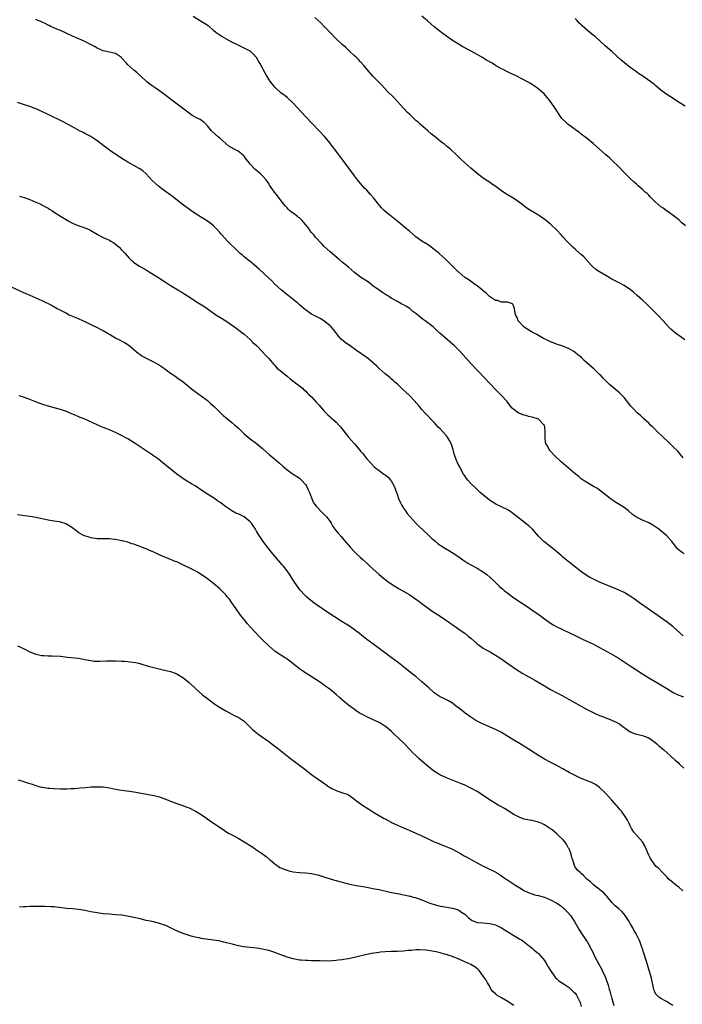
# Model space of a CAD drawing. Units: inches. Extents: x 2586000 to 2589000, y 1500000 to 1503000.
# Drawn here: x 2587014 to 2587230, y 1500660 to 1500981 of the extents above; entities that cross this region are included whole.
import ezdxf

# ---------------------------------------------------------------- set-up
doc = ezdxf.new("R2010")
doc.units = ezdxf.units.IN
doc.header["$MEASUREMENT"] = 0
doc.layers.add('LD25861500_10ft', color=60, linetype='Continuous')

msp = doc.modelspace()

# ---------------------------------------------------------------- linework, layer by layer
at = {"layer": 'LD25861500_10ft'}
for points, elevation in [([(2587230.3, 1500838.3), (2587229.4, 1500839.4), (2587228.47, 1500840.47), (2587227, 1500841.93), (2587225.43, 1500843.43), (2587223.73, 1500845), (2587221.64, 1500847), (2587220.32, 1500848.32), (2587219.6, 1500849), (2587219, 1500849.61), (2587217.47, 1500851), (2587217.23, 1500851.23), (2587216.18, 1500852.18), (2587215.23, 1500853), (2587215, 1500853.22), (2587214.13, 1500854.13), (2587213.2, 1500855.2), (2587211.81, 1500857), (2587211, 1500857.93), (2587210, 1500859), (2587209.49, 1500859.49), (2587206.24, 1500862.24), (2587205.21, 1500863.21), (2587204.23, 1500864.23), (2587203.47, 1500865), (2587203, 1500865.51), (2587201.2, 1500867.2), (2587198, 1500870), (2587197.03, 1500871), (2587195.91, 1500871.91), (2587195, 1500872.7), (2587194.58, 1500873), (2587193, 1500873.89), (2587191, 1500874.75), (2587189.28, 1500875.28), (2587187.8, 1500875.8), (2587187, 1500876.1), (2587185.24, 1500877), (2587184.72, 1500877.28), (2587182.55, 1500878.55), (2587181.6, 1500879), (2587181, 1500879.32), (2587179, 1500880.53), (2587178.29, 1500881), (2587176.46, 1500883), (2587176.05, 1500884.05), (2587175.55, 1500885), (2587175.19, 1500886.81), (2587175.17, 1500887), (2587175, 1500887.68), (2587174.57, 1500888.57), (2587173.24, 1500889), (2587173, 1500889.06), (2587172.96, 1500889.04), (2587171, 1500889.09), (2587169.63, 1500889.63), (2587169, 1500889.67), (2587167, 1500890.92), (2587165.97, 1500891.97), (2587165, 1500892.73), (2587164.87, 1500892.87), (2587164.72, 1500893), (2587163, 1500894.44), (2587162.2, 1500895), (2587161.53, 1500895.53), (2587161, 1500895.86), (2587160.32, 1500896.32), (2587159.23, 1500897), (2587159, 1500897.18), (2587157, 1500898.83), (2587156.82, 1500899), (2587155, 1500900.85), (2587152.84, 1500903), (2587150.64, 1500905), (2587149, 1500906.29), (2587147.43, 1500907.43), (2587147, 1500907.73), (2587145, 1500909.02), (2587143, 1500910.44), (2587141, 1500912.09), (2587139.93, 1500913), (2587137.24, 1500915.24), (2587133.94, 1500917.94), (2587132.73, 1500919), (2587131.86, 1500919.86), (2587130.93, 1500920.93), (2587129.16, 1500923.16), (2587128.24, 1500924.24), (2587127, 1500925.57), (2587126.29, 1500926.29), (2587125.61, 1500927), (2587124.4, 1500928.4), (2587123.94, 1500929), (2587123, 1500930.28), (2587119.33, 1500935.33), (2587117, 1500938.37), (2587115.84, 1500939.84), (2587115, 1500940.97), (2587113.3, 1500943), (2587111.46, 1500945), (2587107, 1500949.68), (2587103, 1500953.95), (2587101, 1500955.82), (2587100.36, 1500956.36), (2587099, 1500957.42), (2587097.21, 1500959), (2587097, 1500959.22), (2587096.18, 1500960.18), (2587095.53, 1500961), (2587095, 1500961.8), (2587094.25, 1500963), (2587093.83, 1500963.83), (2587093.18, 1500965), (2587093, 1500965.37), (2587092.12, 1500967), (2587091.71, 1500967.71), (2587091, 1500968.9), (2587090.92, 1500969), (2587090.02, 1500970.02), (2587089, 1500970.97), (2587087.66, 1500971.66), (2587085, 1500972.93), (2587083, 1500973.93), (2587079.72, 1500975.72), (2587078.5, 1500976.5), (2587077.9, 1500977), (2587077, 1500977.73), (2587075.55, 1500979), (2587075.25, 1500979.25), (2587074.03, 1500980.03), (2587073, 1500980.65), (2587072.77, 1500980.77), (2587070.31, 1500982.31)], 9050), ([(2587231, 1500914.01), (2587229.84, 1500915), (2587229, 1500915.78), (2587228.35, 1500916.35), (2587227, 1500917.39), (2587225.79, 1500918.21), (2587224.66, 1500919), (2587223.7, 1500919.7), (2587223, 1500920.14), (2587221.96, 1500921), (2587221, 1500921.87), (2587219.91, 1500923), (2587219.49, 1500923.49), (2587219, 1500923.95), (2587218.49, 1500924.49), (2587217.89, 1500925), (2587217, 1500925.81), (2587215.6, 1500927), (2587215, 1500927.53), (2587214.25, 1500928.25), (2587213, 1500929.42), (2587211, 1500931.43), (2587209, 1500933.48), (2587207.23, 1500935.23), (2587206.18, 1500936.18), (2587205, 1500937.17), (2587200.84, 1500940.84), (2587199, 1500942.36), (2587197, 1500943.93), (2587196.39, 1500944.39), (2587195.51, 1500945), (2587195, 1500945.41), (2587192.77, 1500947), (2587191.86, 1500947.86), (2587190.7, 1500949), (2587190.03, 1500950.03), (2587189.33, 1500951), (2587189.21, 1500951.21), (2587188.43, 1500952.43), (2587186.61, 1500955), (2587185.9, 1500955.9), (2587184.87, 1500957), (2587182.82, 1500958.82), (2587181.66, 1500959.66), (2587181, 1500960.05), (2587180.44, 1500960.44), (2587179.48, 1500961), (2587175.59, 1500963), (2587173.81, 1500963.81), (2587172.47, 1500964.47), (2587171.49, 1500965), (2587171, 1500965.24), (2587169, 1500966.34), (2587167.92, 1500967), (2587166.07, 1500968.07), (2587164.55, 1500969), (2587163, 1500969.92), (2587161.09, 1500971), (2587158.4, 1500972.4), (2587157.13, 1500973.13), (2587155, 1500974.48), (2587154.23, 1500975), (2587153, 1500975.86), (2587151.45, 1500977), (2587151, 1500977.35), (2587149, 1500978.95), (2587146.85, 1500980.85), (2587145, 1500982.36)], 9030), ([(2587230.55, 1500807), (2587229.64, 1500807.64), (2587228.55, 1500808.55), (2587228.11, 1500809), (2587227, 1500810.41), (2587226.57, 1500811), (2587224.88, 1500812.88), (2587223, 1500814.49), (2587222.32, 1500815), (2587221, 1500815.9), (2587220.31, 1500816.31), (2587219, 1500817.04), (2587217, 1500817.93), (2587215, 1500818.93), (2587213.77, 1500819.77), (2587212.37, 1500821), (2587211, 1500822.1), (2587209.63, 1500823), (2587207.97, 1500823.98), (2587206.76, 1500824.76), (2587206.44, 1500825), (2587203.43, 1500827.43), (2587203, 1500827.74), (2587202.26, 1500828.26), (2587200.99, 1500828.99), (2587199, 1500830.11), (2587197.64, 1500831), (2587197, 1500831.44), (2587196.17, 1500832.17), (2587195, 1500833.1), (2587192.74, 1500835), (2587190.41, 1500837), (2587188.34, 1500839), (2587186.71, 1500840.71), (2587186.5, 1500841), (2587186.05, 1500841.95), (2587185.45, 1500843), (2587185.33, 1500843.33), (2587185.21, 1500845), (2587185.25, 1500846.74), (2587185.2, 1500847.2), (2587184.96, 1500848.96), (2587184.94, 1500849), (2587183, 1500850.96), (2587181, 1500851.57), (2587179.82, 1500851.82), (2587179, 1500852.07), (2587178.23, 1500852.23), (2587177, 1500852.72), (2587176.78, 1500852.78), (2587176.4, 1500853), (2587175, 1500854.05), (2587174.5, 1500854.5), (2587174.06, 1500855), (2587173.61, 1500855.61), (2587173, 1500856.39), (2587172.75, 1500856.75), (2587171, 1500858.64), (2587169.82, 1500859.82), (2587169, 1500860.56), (2587167, 1500862.69), (2587166.74, 1500863), (2587165.91, 1500863.91), (2587163, 1500866.94), (2587161.05, 1500869), (2587159.22, 1500871), (2587157.43, 1500873), (2587157, 1500873.44), (2587155.36, 1500875), (2587155, 1500875.33), (2587154.09, 1500876.09), (2587150.84, 1500879), (2587149.85, 1500879.85), (2587149, 1500880.68), (2587148.63, 1500881), (2587146.08, 1500883), (2587145.44, 1500883.44), (2587145, 1500883.8), (2587144.29, 1500884.29), (2587143.52, 1500885), (2587143, 1500885.43), (2587142.06, 1500886.06), (2587141, 1500887.02), (2587139.73, 1500887.73), (2587139, 1500888.2), (2587138.47, 1500888.47), (2587137.54, 1500889), (2587137, 1500889.27), (2587135, 1500890.43), (2587134.1, 1500891), (2587133.41, 1500891.41), (2587132.18, 1500892.18), (2587131, 1500892.96), (2587129, 1500894.44), (2587127.55, 1500895.55), (2587125, 1500897.25), (2587123, 1500898.8), (2587121, 1500900.5), (2587120.38, 1500901), (2587119, 1500902.17), (2587117.95, 1500903), (2587115, 1500905.47), (2587113, 1500907.35), (2587112.19, 1500908.19), (2587110.26, 1500910.26), (2587109.68, 1500911), (2587109, 1500911.78), (2587108.47, 1500912.47), (2587108.15, 1500913), (2587107, 1500914.45), (2587105.84, 1500915.84), (2587105, 1500916.56), (2587104.75, 1500916.75), (2587104.39, 1500917), (2587103, 1500918.14), (2587102.48, 1500918.48), (2587101.82, 1500919), (2587101.4, 1500919.4), (2587101, 1500919.85), (2587100.44, 1500920.44), (2587099.97, 1500921), (2587098.42, 1500923), (2587097.82, 1500923.82), (2587096.91, 1500925), (2587095.29, 1500927.29), (2587095, 1500927.77), (2587094.15, 1500929), (2587093, 1500930.32), (2587092.3, 1500931), (2587091.55, 1500931.55), (2587091, 1500932.05), (2587090.47, 1500932.47), (2587089, 1500934.07), (2587088.27, 1500935), (2587087.68, 1500935.68), (2587087, 1500936.69), (2587086.69, 1500937), (2587085, 1500938.31), (2587083.76, 1500939), (2587083.24, 1500939.24), (2587083, 1500939.4), (2587082.02, 1500940.02), (2587081, 1500940.82), (2587079, 1500942.55), (2587078.45, 1500943), (2587076.67, 1500944.67), (2587076.35, 1500945), (2587075, 1500946.6), (2587074.62, 1500947), (2587073.8, 1500947.8), (2587072.62, 1500948.62), (2587071.9, 1500949), (2587070.03, 1500950.03), (2587069, 1500950.7), (2587067.68, 1500951.68), (2587063, 1500955.3), (2587061, 1500956.81), (2587059, 1500958.28), (2587057.94, 1500959), (2587057, 1500959.67), (2587056.21, 1500960.21), (2587055.17, 1500961), (2587055, 1500961.14), (2587052.01, 1500964.01), (2587051, 1500964.81), (2587049, 1500966.55), (2587048.54, 1500967), (2587047, 1500968.84), (2587046.92, 1500968.92), (2587045, 1500970.2), (2587043.47, 1500970.53), (2587043, 1500970.66), (2587041, 1500971.09), (2587039, 1500971.99), (2587038.36, 1500972.36), (2587037.04, 1500973.04), (2587035, 1500974.08), (2587033, 1500974.99), (2587031, 1500975.85), (2587027, 1500977.66), (2587025.86, 1500978.14), (2587023.94, 1500979), (2587023.33, 1500979.33), (2587023, 1500979.48), (2587022.02, 1500980.02), (2587021, 1500980.45), (2587020.63, 1500980.63), (2587019.62, 1500981), (2587019, 1500981.27)], 9060), ([(2587230.77, 1500876.77), (2587229.65, 1500877.65), (2587227.81, 1500879), (2587226.28, 1500880.28), (2587225.47, 1500881), (2587223.68, 1500883), (2587223.37, 1500883.37), (2587222.41, 1500884.41), (2587221.83, 1500885), (2587221, 1500885.78), (2587218.39, 1500888.39), (2587217, 1500889.71), (2587215.27, 1500891.27), (2587214.19, 1500892.19), (2587213.07, 1500893.07), (2587211, 1500894.47), (2587209.36, 1500895.36), (2587207, 1500896.55), (2587205, 1500897.73), (2587202.93, 1500899), (2587201.79, 1500899.79), (2587200.67, 1500900.67), (2587200.31, 1500901), (2587197.82, 1500903.82), (2587197, 1500904.58), (2587196.79, 1500904.79), (2587195, 1500906.34), (2587194.27, 1500907), (2587193, 1500908.26), (2587192.28, 1500909), (2587191, 1500910.41), (2587190.42, 1500911), (2587189, 1500912.56), (2587187, 1500914.53), (2587185.66, 1500915.66), (2587184.5, 1500916.5), (2587183.68, 1500917), (2587183, 1500917.45), (2587180.45, 1500919), (2587179.57, 1500919.57), (2587178.4, 1500920.4), (2587177.63, 1500921), (2587175, 1500922.88), (2587172.43, 1500924.43), (2587171, 1500925.39), (2587168.79, 1500927), (2587167.73, 1500927.73), (2587167, 1500928.21), (2587166.56, 1500928.56), (2587165, 1500929.57), (2587163.06, 1500931.06), (2587161, 1500932.82), (2587159, 1500934.57), (2587157.73, 1500935.73), (2587156.43, 1500937), (2587154.31, 1500939), (2587153.59, 1500939.59), (2587153, 1500940.02), (2587152.47, 1500940.47), (2587151.79, 1500941), (2587151, 1500941.58), (2587150.23, 1500942.23), (2587149, 1500943.22), (2587148.05, 1500944.05), (2587146.89, 1500945), (2587144.57, 1500947), (2587143.75, 1500947.75), (2587143, 1500948.38), (2587141, 1500950.26), (2587140.28, 1500951), (2587139, 1500952.38), (2587137, 1500954.57), (2587135.81, 1500955.81), (2587133.82, 1500957.82), (2587131.87, 1500959.87), (2587129, 1500962.84), (2587127.12, 1500965), (2587126.16, 1500966.16), (2587125, 1500967.49), (2587124.27, 1500968.27), (2587123.53, 1500969), (2587123, 1500969.47), (2587121.35, 1500971), (2587121, 1500971.29), (2587120.13, 1500972.13), (2587119, 1500973.15), (2587117, 1500975.03), (2587115, 1500977.02), (2587113.07, 1500979), (2587112.07, 1500980.07), (2587111.09, 1500981), (2587110, 1500982)], 9040), ([(2587230.92, 1500953), (2587229, 1500954.24), (2587227.77, 1500955), (2587227, 1500955.53), (2587224.6, 1500957), (2587223, 1500958.19), (2587222.05, 1500959), (2587221.5, 1500959.5), (2587221, 1500959.94), (2587220.45, 1500960.45), (2587219.73, 1500961), (2587217.5, 1500962.5), (2587216.78, 1500963), (2587215.71, 1500963.71), (2587214.54, 1500964.54), (2587213.95, 1500965), (2587213, 1500965.69), (2587211.14, 1500967.14), (2587210.06, 1500968.06), (2587207, 1500970.85), (2587204.75, 1500972.75), (2587201.6, 1500975.6), (2587201, 1500976.1), (2587199, 1500977.68), (2587197.25, 1500979.25), (2587197, 1500979.51), (2587196.25, 1500980.25), (2587195.69, 1500981), (2587195, 1500981.65)], 9020), ([(2587230.22, 1500780.22), (2587227, 1500783.17), (2587225, 1500784.67), (2587221, 1500787.48), (2587218.79, 1500789), (2587215.99, 1500791), (2587214.29, 1500792.29), (2587213, 1500793.2), (2587211, 1500794.35), (2587209.59, 1500795), (2587207, 1500796.12), (2587203, 1500797.75), (2587201, 1500798.67), (2587200.34, 1500799), (2587199.48, 1500799.48), (2587198.27, 1500800.27), (2587197.2, 1500801), (2587194.66, 1500803), (2587193.75, 1500803.75), (2587193, 1500804.3), (2587192.62, 1500804.62), (2587191, 1500805.91), (2587190.42, 1500806.42), (2587189, 1500807.61), (2587188.26, 1500808.26), (2587187.31, 1500809), (2587184.83, 1500811), (2587183.88, 1500811.88), (2587183, 1500812.78), (2587181.04, 1500815.04), (2587180.02, 1500816.02), (2587178.92, 1500816.92), (2587177, 1500818.38), (2587175, 1500819.97), (2587174.4, 1500820.4), (2587173.21, 1500821.21), (2587173, 1500821.34), (2587171, 1500822.33), (2587169.17, 1500823.17), (2587167.91, 1500823.9), (2587167, 1500824.51), (2587166.35, 1500825), (2587164.06, 1500827), (2587162.46, 1500828.46), (2587161, 1500829.88), (2587160.03, 1500831), (2587159.56, 1500831.56), (2587159, 1500832.37), (2587158.61, 1500833), (2587157.5, 1500835), (2587157.32, 1500835.32), (2587156.65, 1500836.65), (2587156.5, 1500837), (2587156.22, 1500837.78), (2587155.73, 1500839), (2587155.54, 1500839.54), (2587155.16, 1500841), (2587154.49, 1500843), (2587153.98, 1500843.98), (2587153.36, 1500845), (2587153, 1500845.46), (2587151, 1500847.71), (2587150.35, 1500848.35), (2587149.75, 1500849), (2587149, 1500849.85), (2587145.99, 1500853), (2587145, 1500854.06), (2587144.16, 1500855), (2587142.42, 1500857), (2587141, 1500858.48), (2587139.73, 1500859.73), (2587138.69, 1500860.69), (2587138.34, 1500861), (2587137, 1500862.3), (2587136.19, 1500863), (2587135.57, 1500863.57), (2587135, 1500864.02), (2587134.48, 1500864.48), (2587133, 1500865.65), (2587131, 1500867.46), (2587130.24, 1500868.24), (2587129.43, 1500869), (2587129.23, 1500869.23), (2587127, 1500871), (2587125.83, 1500871.83), (2587124.61, 1500872.61), (2587124.08, 1500873), (2587121.11, 1500875.11), (2587121, 1500875.2), (2587119.91, 1500875.91), (2587118.69, 1500877), (2587117.88, 1500877.88), (2587116.17, 1500880.17), (2587115.42, 1500881), (2587115, 1500881.36), (2587112.95, 1500883), (2587111.76, 1500883.76), (2587109, 1500885.21), (2587107, 1500886.53), (2587106.44, 1500887), (2587105.68, 1500887.68), (2587105, 1500888.24), (2587104.62, 1500888.62), (2587103, 1500889.97), (2587101.3, 1500891.3), (2587101, 1500891.51), (2587100.2, 1500892.2), (2587099.19, 1500893), (2587097.02, 1500895), (2587096, 1500896), (2587095, 1500896.89), (2587091.87, 1500899.87), (2587089, 1500902.33), (2587088.09, 1500903), (2587087, 1500903.9), (2587086.39, 1500904.39), (2587085.68, 1500905), (2587085, 1500905.64), (2587081.55, 1500909), (2587079.68, 1500911), (2587079.37, 1500911.37), (2587079, 1500911.84), (2587077.99, 1500913), (2587077, 1500914), (2587075.79, 1500915), (2587075, 1500915.53), (2587071, 1500918.01), (2587069.54, 1500919), (2587066.76, 1500921), (2587063.55, 1500923.55), (2587062.41, 1500924.41), (2587061, 1500925.43), (2587059, 1500926.92), (2587057.9, 1500927.9), (2587057, 1500928.73), (2587055, 1500930.99), (2587053.97, 1500931.97), (2587052.74, 1500932.74), (2587051, 1500933.63), (2587049, 1500934.75), (2587047.6, 1500935.6), (2587045.41, 1500937), (2587043, 1500938.68), (2587042.57, 1500939), (2587039, 1500941.75), (2587038.27, 1500942.27), (2587037, 1500943.11), (2587035, 1500944.15), (2587034.41, 1500944.41), (2587033.26, 1500945), (2587031, 1500946.31), (2587027.94, 1500947.94), (2587027, 1500948.35), (2587026.59, 1500948.59), (2587024.38, 1500949.62), (2587022.54, 1500950.54), (2587021.58, 1500951), (2587019.78, 1500951.78), (2587019, 1500952.15), (2587017, 1500952.95), (2587015, 1500953.62), (2587013, 1500954.22)], 9070), ([(2587013.7, 1500923.7), (2587015.19, 1500923.19), (2587017, 1500922.53), (2587019, 1500921.73), (2587020.62, 1500921), (2587021, 1500920.82), (2587022.18, 1500920.18), (2587023, 1500919.72), (2587023.45, 1500919.45), (2587024.17, 1500919), (2587025, 1500918.43), (2587027, 1500917.13), (2587028.33, 1500916.33), (2587029.6, 1500915.6), (2587031, 1500914.87), (2587033, 1500914.02), (2587034.46, 1500913.54), (2587035, 1500913.34), (2587035.9, 1500913), (2587036.66, 1500912.66), (2587037, 1500912.48), (2587039, 1500911.21), (2587039.12, 1500911.12), (2587039.33, 1500911), (2587041, 1500910.13), (2587042.48, 1500909.52), (2587043, 1500909.29), (2587043.51, 1500909), (2587044.43, 1500908.43), (2587045, 1500908.03), (2587046.15, 1500907), (2587047, 1500906.2), (2587048.11, 1500905), (2587049.47, 1500903.47), (2587049.91, 1500903), (2587051, 1500902), (2587052.79, 1500900.79), (2587055, 1500899.59), (2587055.97, 1500899), (2587059.14, 1500897), (2587061, 1500895.79), (2587062.26, 1500895), (2587063, 1500894.5), (2587065, 1500893.28), (2587065.49, 1500893), (2587066.42, 1500892.42), (2587067, 1500892.1), (2587067.66, 1500891.66), (2587069, 1500890.86), (2587070.08, 1500890.08), (2587071, 1500889.53), (2587071.81, 1500889), (2587073.77, 1500887.77), (2587074.89, 1500887), (2587077.27, 1500885.27), (2587077.71, 1500885), (2587079, 1500884.16), (2587080.95, 1500883), (2587083.84, 1500881), (2587085.63, 1500879.63), (2587086.5, 1500879), (2587087, 1500878.6), (2587089, 1500876.87), (2587089.87, 1500875.87), (2587091, 1500874.93), (2587093, 1500872.93), (2587093.88, 1500871.88), (2587094.74, 1500871), (2587095, 1500870.72), (2587096.72, 1500868.72), (2587097, 1500868.47), (2587097.7, 1500867.7), (2587101, 1500864.93), (2587102.02, 1500864.02), (2587103, 1500863.32), (2587103.17, 1500863.17), (2587103.42, 1500863), (2587105.98, 1500861), (2587106.51, 1500860.51), (2587107, 1500860.13), (2587107.55, 1500859.55), (2587108.14, 1500859), (2587109, 1500858.16), (2587110.47, 1500856.47), (2587111.44, 1500855.44), (2587113, 1500853.59), (2587114.31, 1500852.31), (2587115, 1500851.66), (2587115.38, 1500851.38), (2587117, 1500849.88), (2587117.87, 1500849), (2587118.4, 1500848.4), (2587121.05, 1500845), (2587123, 1500842.82), (2587124.78, 1500840.78), (2587125, 1500840.5), (2587125.69, 1500839.69), (2587127, 1500838.02), (2587128.41, 1500836.41), (2587129.41, 1500835.41), (2587129.87, 1500835), (2587131, 1500834.13), (2587132.61, 1500833), (2587133, 1500832.74), (2587133.97, 1500831.97), (2587134.9, 1500830.9), (2587135, 1500830.75), (2587135.94, 1500829), (2587136.22, 1500828.22), (2587136.68, 1500827), (2587137, 1500826.07), (2587137.4, 1500825), (2587137.88, 1500823.88), (2587138.35, 1500823), (2587139, 1500821.91), (2587139.59, 1500821), (2587140.18, 1500820.18), (2587141.18, 1500819), (2587143.05, 1500817), (2587144.02, 1500816.02), (2587147, 1500813.15), (2587148.11, 1500812.11), (2587149.17, 1500811.17), (2587150.29, 1500810.29), (2587151, 1500809.78), (2587152.7, 1500808.7), (2587153.97, 1500807.97), (2587155.2, 1500807.2), (2587157, 1500805.95), (2587158.33, 1500805), (2587159, 1500804.55), (2587159.97, 1500803.97), (2587161, 1500803.39), (2587163, 1500802.29), (2587165.1, 1500801), (2587166.19, 1500800.19), (2587167.26, 1500799.26), (2587167.55, 1500799), (2587169.62, 1500797), (2587170.34, 1500796.34), (2587171.4, 1500795.4), (2587171.88, 1500795), (2587173, 1500794.14), (2587174.58, 1500793), (2587176.02, 1500792.02), (2587177.51, 1500791), (2587179, 1500790.01), (2587181.98, 1500787.98), (2587183.14, 1500787.14), (2587185, 1500785.76), (2587186.08, 1500785), (2587187, 1500784.38), (2587187.85, 1500783.85), (2587189, 1500783.2), (2587190.47, 1500782.47), (2587193.56, 1500781), (2587195, 1500780.28), (2587195.88, 1500779.88), (2587197, 1500779.32), (2587199, 1500778.41), (2587201, 1500777.46), (2587203, 1500776.41), (2587206.5, 1500774.5), (2587209.02, 1500773), (2587213, 1500770.49), (2587217, 1500767.81), (2587219, 1500766.54), (2587223, 1500764.23), (2587224.91, 1500763), (2587227, 1500761.7), (2587228.85, 1500760.85), (2587230.37, 1500760.37)], 9080), ([(2587011, 1500894.11), (2587015, 1500892.27), (2587017, 1500891.37), (2587019, 1500890.52), (2587021, 1500889.62), (2587024.06, 1500888.06), (2587025.36, 1500887.36), (2587025.99, 1500887), (2587029, 1500885.45), (2587029.92, 1500885), (2587032.03, 1500884.03), (2587035, 1500882.74), (2587037, 1500881.83), (2587039, 1500880.86), (2587040.21, 1500880.21), (2587041, 1500879.79), (2587045, 1500877.42), (2587045.27, 1500877.27), (2587045.83, 1500877), (2587047.9, 1500875.9), (2587049, 1500875.26), (2587049.36, 1500875), (2587051, 1500873.64), (2587051.74, 1500873), (2587052.44, 1500872.44), (2587053, 1500872), (2587053.59, 1500871.59), (2587055, 1500870.79), (2587057, 1500869.84), (2587059, 1500868.72), (2587061, 1500867.39), (2587061.56, 1500867), (2587063, 1500865.95), (2587064.33, 1500865), (2587065, 1500864.5), (2587067.05, 1500863.05), (2587069, 1500861.5), (2587070.37, 1500860.37), (2587071, 1500859.9), (2587072.3, 1500859), (2587073, 1500858.5), (2587074.98, 1500856.98), (2587076.05, 1500856.05), (2587077.16, 1500855), (2587079.22, 1500853), (2587080.15, 1500852.15), (2587081, 1500851.47), (2587081.24, 1500851.24), (2587083, 1500849.82), (2587083.95, 1500849), (2587085, 1500848.03), (2587085.52, 1500847.52), (2587086.09, 1500847), (2587086.55, 1500846.55), (2587087, 1500846.16), (2587089, 1500844.51), (2587091.01, 1500843), (2587093, 1500841.36), (2587095.29, 1500839.29), (2587097, 1500837.81), (2587098.55, 1500836.55), (2587099.62, 1500835.62), (2587100.26, 1500835), (2587101, 1500834.42), (2587103.02, 1500833), (2587105, 1500831.68), (2587105.37, 1500831.37), (2587105.74, 1500831), (2587107, 1500829.57), (2587107.38, 1500829), (2587107.88, 1500827.88), (2587108.33, 1500827), (2587109, 1500825.2), (2587109.66, 1500823.66), (2587110.48, 1500822.48), (2587112.45, 1500820.45), (2587113, 1500819.97), (2587113.91, 1500819), (2587115, 1500817.49), (2587115.33, 1500817), (2587115.93, 1500815.93), (2587116.6, 1500815), (2587117, 1500814.48), (2587117.67, 1500813.67), (2587118.62, 1500812.62), (2587119.55, 1500811.55), (2587121, 1500809.81), (2587121.71, 1500809), (2587123, 1500807.64), (2587123.65, 1500807), (2587125, 1500805.78), (2587125.82, 1500805), (2587127, 1500803.97), (2587128.03, 1500803), (2587129, 1500802.13), (2587131, 1500800.25), (2587132.46, 1500799), (2587133, 1500798.57), (2587133.92, 1500797.92), (2587135.28, 1500797), (2587137.57, 1500795.57), (2587141, 1500793.57), (2587142.55, 1500792.55), (2587143.71, 1500791.71), (2587145, 1500790.72), (2587147, 1500789.21), (2587148.31, 1500788.31), (2587151, 1500786.59), (2587153, 1500785.25), (2587155.47, 1500783.47), (2587156.19, 1500783), (2587157, 1500782.45), (2587157.84, 1500781.84), (2587159, 1500781.06), (2587160.12, 1500780.12), (2587161, 1500779.42), (2587163, 1500777.64), (2587164.5, 1500776.5), (2587165, 1500776.23), (2587165.76, 1500775.76), (2587167.23, 1500775), (2587169, 1500773.95), (2587170.48, 1500773), (2587173.31, 1500771), (2587176.23, 1500769), (2587176.7, 1500768.7), (2587177.95, 1500767.95), (2587181.81, 1500765.81), (2587185, 1500763.9), (2587187, 1500762.74), (2587189, 1500761.63), (2587190.73, 1500760.73), (2587193, 1500759.49), (2587195, 1500758.38), (2587198.44, 1500756.44), (2587199.76, 1500755.76), (2587201.34, 1500755), (2587203, 1500754.23), (2587204.23, 1500753.77), (2587205, 1500753.45), (2587207, 1500752.75), (2587209, 1500751.76), (2587209.47, 1500751.47), (2587210.13, 1500751), (2587210.61, 1500750.61), (2587213, 1500748.95), (2587214.36, 1500748.36), (2587215, 1500748.17), (2587217, 1500747.66), (2587217.51, 1500747.51), (2587219, 1500746.9), (2587221, 1500745.55), (2587221.65, 1500745), (2587222.36, 1500744.36), (2587223.43, 1500743.43), (2587223.93, 1500743), (2587225, 1500742.01), (2587226.24, 1500741), (2587226.61, 1500740.61), (2587227.67, 1500739.67), (2587228.49, 1500739), (2587229, 1500738.48), (2587230.5, 1500737)], 9090), ([(2587230.2, 1500697), (2587229, 1500698.08), (2587227.79, 1500699), (2587226.25, 1500700.25), (2587225.36, 1500701), (2587225, 1500701.44), (2587223.47, 1500703), (2587223.28, 1500703.28), (2587222.31, 1500704.31), (2587221.5, 1500705), (2587221, 1500705.48), (2587219.55, 1500707.55), (2587218.92, 1500708.92), (2587217.73, 1500711.73), (2587217, 1500712.99), (2587215.09, 1500715.09), (2587214.15, 1500716.15), (2587213.66, 1500717), (2587213.4, 1500717.4), (2587213, 1500718.19), (2587212.62, 1500719), (2587212.05, 1500720.05), (2587211.58, 1500721), (2587210.12, 1500723), (2587209.61, 1500723.61), (2587208.67, 1500724.67), (2587208.42, 1500725), (2587207, 1500726.62), (2587205, 1500728.8), (2587203, 1500730.77), (2587201.7, 1500731.7), (2587201, 1500732.07), (2587200.37, 1500732.37), (2587197, 1500733.7), (2587195, 1500734.61), (2587193, 1500735.67), (2587191, 1500736.79), (2587190.59, 1500737), (2587189, 1500737.92), (2587186.86, 1500739), (2587185, 1500740.02), (2587183, 1500741.18), (2587181, 1500742.48), (2587180.23, 1500743), (2587178.25, 1500744.25), (2587177.01, 1500745), (2587175, 1500746.17), (2587171, 1500748.64), (2587169, 1500749.68), (2587165.29, 1500751.29), (2587163.93, 1500751.93), (2587162.64, 1500752.64), (2587161, 1500753.7), (2587159.08, 1500755), (2587156.82, 1500756.82), (2587156.55, 1500757), (2587155, 1500758.29), (2587153.66, 1500759), (2587153.25, 1500759.25), (2587153, 1500759.29), (2587151.92, 1500759.92), (2587151, 1500760.31), (2587149.95, 1500761), (2587149, 1500761.67), (2587147.21, 1500763.21), (2587145, 1500765.22), (2587142.96, 1500766.96), (2587141.85, 1500767.85), (2587139, 1500770.07), (2587137.37, 1500771.37), (2587135, 1500773.2), (2587131, 1500776.08), (2587129, 1500777.56), (2587127.05, 1500779.05), (2587125.93, 1500779.93), (2587124.63, 1500781), (2587123, 1500782.23), (2587121.33, 1500783.33), (2587118.61, 1500785), (2587114.01, 1500788.01), (2587112.52, 1500789), (2587110.45, 1500790.45), (2587109.73, 1500791), (2587108.22, 1500792.22), (2587107.29, 1500793), (2587107, 1500793.27), (2587105.19, 1500795.19), (2587104.35, 1500796.35), (2587103, 1500798.38), (2587101.99, 1500799.99), (2587101, 1500801.45), (2587099.8, 1500803), (2587099.44, 1500803.44), (2587097, 1500806.2), (2587096.32, 1500807), (2587095, 1500808.62), (2587093.19, 1500811), (2587092.29, 1500812.29), (2587091.84, 1500813), (2587091, 1500814.36), (2587090.65, 1500815), (2587089.34, 1500817), (2587089, 1500817.38), (2587087.03, 1500819), (2587085.65, 1500819.65), (2587085, 1500819.98), (2587084.26, 1500820.26), (2587082.96, 1500820.96), (2587081, 1500822.3), (2587079.47, 1500823.47), (2587079, 1500823.87), (2587078.32, 1500824.32), (2587077, 1500825.23), (2587075, 1500826.46), (2587073.46, 1500827.46), (2587071, 1500829.12), (2587069.81, 1500829.81), (2587067.33, 1500831.33), (2587066.15, 1500832.15), (2587065, 1500833), (2587061.65, 1500835.65), (2587061, 1500836.23), (2587060.57, 1500836.57), (2587059, 1500837.86), (2587057.44, 1500839), (2587057, 1500839.31), (2587055.95, 1500839.95), (2587055, 1500840.61), (2587051.37, 1500843), (2587049, 1500844.49), (2587047, 1500845.61), (2587045, 1500846.58), (2587043, 1500847.38), (2587041.81, 1500847.81), (2587041, 1500848.15), (2587040.38, 1500848.38), (2587034.73, 1500851), (2587033.5, 1500851.5), (2587033, 1500851.71), (2587032.07, 1500852.07), (2587031, 1500852.57), (2587030.68, 1500852.68), (2587029.97, 1500853), (2587029.27, 1500853.27), (2587029, 1500853.4), (2587028.38, 1500853.62), (2587027, 1500854.08), (2587025, 1500854.65), (2587023.15, 1500855.15), (2587021.61, 1500855.61), (2587020.12, 1500856.12), (2587018.67, 1500856.67), (2587017, 1500857.35), (2587016.48, 1500857.52), (2587015, 1500858.05), (2587013.53, 1500858.47)], 9100), ([(2587227, 1500659.57), (2587226.11, 1500660.11), (2587225, 1500660.86), (2587224.89, 1500660.89), (2587224.65, 1500661), (2587223, 1500661.88), (2587222.29, 1500662.29), (2587221.35, 1500663.35), (2587221, 1500664.06), (2587220.72, 1500664.72), (2587220.66, 1500665), (2587220.58, 1500665.42), (2587219.98, 1500667.98), (2587219.77, 1500669), (2587219.18, 1500671), (2587218.37, 1500673.63), (2587217.36, 1500677), (2587217, 1500678.13), (2587216.7, 1500679), (2587216.23, 1500680.23), (2587215.87, 1500681), (2587214.87, 1500683), (2587214.18, 1500684.18), (2587213.83, 1500685), (2587213.5, 1500685.5), (2587213, 1500686.37), (2587212.67, 1500687), (2587212.03, 1500688.03), (2587211.35, 1500689), (2587211, 1500689.44), (2587210.25, 1500690.25), (2587209.21, 1500691.21), (2587208.12, 1500692.12), (2587207.25, 1500693), (2587207, 1500693.26), (2587206.24, 1500694.24), (2587205.59, 1500695), (2587205.33, 1500695.33), (2587205, 1500695.62), (2587204.34, 1500696.34), (2587203.51, 1500697), (2587203, 1500697.44), (2587201, 1500699), (2587199.97, 1500699.97), (2587198.71, 1500701), (2587197.89, 1500701.89), (2587197, 1500702.7), (2587196.63, 1500703), (2587195.82, 1500703.82), (2587194.95, 1500705), (2587194.23, 1500707), (2587193.94, 1500707.94), (2587193.66, 1500709), (2587193, 1500710.75), (2587192.89, 1500711), (2587192.21, 1500712.21), (2587191.64, 1500713), (2587191, 1500713.79), (2587189.73, 1500715), (2587189, 1500715.64), (2587188.24, 1500716.24), (2587187.37, 1500717), (2587187, 1500717.27), (2587185, 1500718.55), (2587184.09, 1500719), (2587183, 1500719.44), (2587181.74, 1500719.74), (2587181, 1500719.94), (2587180.07, 1500720.07), (2587178.42, 1500720.42), (2587176.91, 1500720.91), (2587175, 1500721.88), (2587173.15, 1500723.15), (2587171.92, 1500723.92), (2587171, 1500724.46), (2587169.9, 1500725), (2587169, 1500725.51), (2587167.58, 1500726.42), (2587167, 1500726.77), (2587165.69, 1500727.69), (2587164.5, 1500728.5), (2587163, 1500729.42), (2587161, 1500730.55), (2587160.1, 1500731), (2587159.35, 1500731.35), (2587157.96, 1500731.96), (2587153, 1500733.93), (2587150.89, 1500734.89), (2587149.61, 1500735.61), (2587148.44, 1500736.44), (2587147, 1500737.64), (2587145, 1500739.35), (2587144.11, 1500740.11), (2587143, 1500741.13), (2587142.06, 1500742.06), (2587141, 1500743.14), (2587139.29, 1500745), (2587137.24, 1500747), (2587136.05, 1500748.05), (2587135.08, 1500749), (2587133, 1500750.71), (2587132.58, 1500751), (2587131.61, 1500751.61), (2587131, 1500751.95), (2587130.29, 1500752.29), (2587127, 1500753.75), (2587125.37, 1500754.63), (2587125, 1500754.82), (2587124.69, 1500755), (2587123.67, 1500755.67), (2587123, 1500756.2), (2587122.51, 1500756.51), (2587121, 1500757.64), (2587119.15, 1500759.15), (2587119, 1500759.3), (2587118.05, 1500760.06), (2587117, 1500761.1), (2587115, 1500762.7), (2587114.6, 1500763), (2587113.64, 1500763.64), (2587111.85, 1500765), (2587108.87, 1500767), (2587106.47, 1500768.47), (2587105.71, 1500769), (2587105, 1500769.51), (2587101.93, 1500771.93), (2587101, 1500772.6), (2587100.41, 1500773), (2587099, 1500773.88), (2587097.15, 1500775.15), (2587096.04, 1500776.04), (2587094.99, 1500776.99), (2587093, 1500778.9), (2587091.95, 1500779.95), (2587089.07, 1500783.07), (2587088.12, 1500784.12), (2587087, 1500785.51), (2587085.82, 1500787), (2587084.35, 1500789), (2587082.98, 1500791), (2587082.16, 1500792.16), (2587081.48, 1500793), (2587081, 1500793.56), (2587079.59, 1500795), (2587079.29, 1500795.29), (2587079, 1500795.57), (2587077, 1500797.28), (2587075, 1500798.85), (2587073, 1500800.25), (2587071.75, 1500801), (2587071, 1500801.43), (2587069, 1500802.44), (2587067.86, 1500803), (2587067, 1500803.42), (2587065.89, 1500803.89), (2587065, 1500804.33), (2587064.52, 1500804.52), (2587063, 1500805.17), (2587061.66, 1500805.66), (2587059, 1500806.8), (2587057.48, 1500807.48), (2587057, 1500807.72), (2587056.1, 1500808.1), (2587055, 1500808.61), (2587054.71, 1500808.71), (2587052.38, 1500809.62), (2587051, 1500810.08), (2587050.28, 1500810.28), (2587049, 1500810.74), (2587047.19, 1500811.19), (2587047, 1500811.27), (2587045.52, 1500811.52), (2587045, 1500811.69), (2587043.78, 1500811.78), (2587043, 1500811.89), (2587041, 1500811.87), (2587039.91, 1500811.91), (2587039, 1500811.91), (2587037, 1500812.22), (2587036.38, 1500812.38), (2587034.84, 1500812.84), (2587034.5, 1500813), (2587033, 1500813.78), (2587031.51, 1500815), (2587031.22, 1500815.22), (2587030.05, 1500816.05), (2587029, 1500816.7), (2587028.19, 1500817), (2587027, 1500817.35), (2587026.57, 1500817.43), (2587025, 1500817.66), (2587023, 1500818), (2587019, 1500818.78), (2587017.76, 1500819), (2587017, 1500819.13), (2587013, 1500819.69)], 9110), ([(2587013, 1500776.99), (2587015, 1500776.04), (2587017, 1500775.05), (2587019, 1500774.29), (2587021, 1500773.85), (2587021.76, 1500773.76), (2587023, 1500773.69), (2587024.33, 1500773.67), (2587027, 1500773.54), (2587029.3, 1500773.3), (2587032.89, 1500772.89), (2587035, 1500772.53), (2587036.27, 1500772.27), (2587037, 1500772.14), (2587038, 1500772), (2587039, 1500771.93), (2587039.92, 1500771.92), (2587042.04, 1500772.04), (2587043, 1500772.11), (2587045, 1500772.12), (2587047, 1500772), (2587047.92, 1500771.92), (2587049, 1500771.85), (2587049.77, 1500771.77), (2587051.53, 1500771.53), (2587053, 1500771.16), (2587053.14, 1500771.14), (2587053.64, 1500771), (2587055.63, 1500770.37), (2587057, 1500770), (2587058.35, 1500769.65), (2587061, 1500769.03), (2587063, 1500768.54), (2587064.17, 1500768.17), (2587065, 1500767.83), (2587065.54, 1500767.54), (2587067, 1500766.62), (2587069, 1500764.95), (2587071.06, 1500763), (2587073.39, 1500761), (2587074.3, 1500760.3), (2587075, 1500759.78), (2587076, 1500759), (2587077, 1500758.31), (2587077.76, 1500757.76), (2587078.96, 1500756.96), (2587081, 1500755.71), (2587083, 1500754.63), (2587083.77, 1500754.23), (2587085, 1500753.65), (2587086.63, 1500752.63), (2587087, 1500752.34), (2587088.37, 1500751), (2587089, 1500750.43), (2587089.7, 1500749.7), (2587090.78, 1500748.78), (2587091.9, 1500747.9), (2587095, 1500745.75), (2587096.59, 1500744.59), (2587097.73, 1500743.73), (2587101, 1500741.08), (2587102.16, 1500740.16), (2587103, 1500739.53), (2587106.39, 1500737), (2587109.01, 1500735.01), (2587110.16, 1500734.16), (2587112.5, 1500732.5), (2587113, 1500732.11), (2587113.69, 1500731.69), (2587114.59, 1500731), (2587115, 1500730.72), (2587115.6, 1500730.4), (2587117, 1500729.71), (2587119.1, 1500729), (2587120.56, 1500728.56), (2587121, 1500728.34), (2587121.83, 1500727.83), (2587125, 1500725.44), (2587125.56, 1500725), (2587127.66, 1500723.66), (2587129, 1500722.83), (2587132.68, 1500720.68), (2587133, 1500720.51), (2587133.94, 1500719.94), (2587135, 1500719.4), (2587135.25, 1500719.25), (2587137, 1500718.42), (2587139, 1500717.54), (2587140.79, 1500716.79), (2587143, 1500715.84), (2587145, 1500714.92), (2587147, 1500713.97), (2587149, 1500713.06), (2587150.47, 1500712.47), (2587151, 1500712.24), (2587154.19, 1500711), (2587155, 1500710.63), (2587155.79, 1500710.21), (2587157, 1500709.53), (2587157.31, 1500709.31), (2587157.91, 1500709), (2587158.59, 1500708.59), (2587159, 1500708.39), (2587159.87, 1500707.87), (2587161.41, 1500707), (2587163, 1500706.14), (2587165, 1500705.11), (2587165.26, 1500705), (2587167, 1500704.14), (2587167.77, 1500703.77), (2587169.14, 1500703.14), (2587169.39, 1500703), (2587171, 1500701.94), (2587172.27, 1500701), (2587172.71, 1500700.71), (2587173, 1500700.49), (2587175.3, 1500699), (2587177, 1500697.96), (2587178.51, 1500697), (2587179, 1500696.76), (2587180.24, 1500696.24), (2587181, 1500696.01), (2587181.73, 1500695.73), (2587183, 1500695.53), (2587183.36, 1500695.36), (2587185, 1500694.92), (2587187, 1500694.05), (2587189.04, 1500693.04), (2587190.21, 1500692.21), (2587191.32, 1500691.32), (2587191.66, 1500691), (2587193.46, 1500689), (2587194.79, 1500687), (2587196.33, 1500684.33), (2587197.1, 1500683.1), (2587198.48, 1500681), (2587198.7, 1500680.7), (2587199, 1500680.27), (2587199.49, 1500679.49), (2587199.72, 1500679), (2587200.76, 1500677), (2587201.48, 1500675.48), (2587202.67, 1500673.33), (2587203.56, 1500671.56), (2587203.87, 1500671), (2587204.76, 1500669), (2587205, 1500668.38), (2587205.74, 1500666.26), (2587206.12, 1500665), (2587206.28, 1500664.28), (2587206.69, 1500663), (2587206.74, 1500662.74), (2587207, 1500661.86), (2587207.59, 1500659.59)], 9120), ([(2587013.2, 1500733.2), (2587014.78, 1500732.78), (2587015, 1500732.69), (2587016.3, 1500732.3), (2587017, 1500732.03), (2587017.81, 1500731.81), (2587019, 1500731.37), (2587020.35, 1500731), (2587021, 1500730.84), (2587021.17, 1500730.83), (2587023, 1500730.56), (2587023.45, 1500730.55), (2587025, 1500730.42), (2587027, 1500730.35), (2587029, 1500730.32), (2587030.38, 1500730.38), (2587031, 1500730.39), (2587031.58, 1500730.42), (2587033.42, 1500730.58), (2587035.24, 1500730.76), (2587037.09, 1500730.91), (2587039, 1500730.99), (2587041, 1500730.93), (2587043, 1500730.65), (2587045, 1500730.25), (2587047, 1500729.9), (2587049.53, 1500729.53), (2587051, 1500729.29), (2587056.38, 1500728.38), (2587058.05, 1500728.05), (2587059, 1500727.81), (2587059.62, 1500727.62), (2587061.09, 1500727.09), (2587063, 1500726.32), (2587065, 1500725.56), (2587067, 1500724.85), (2587068.33, 1500724.33), (2587069, 1500724.06), (2587071.15, 1500723), (2587073, 1500721.91), (2587074.41, 1500721), (2587075.91, 1500719.91), (2587078.26, 1500718.26), (2587080.14, 1500717), (2587081, 1500716.44), (2587081.89, 1500715.89), (2587083.15, 1500715.15), (2587085, 1500714.18), (2587087, 1500713.03), (2587089.46, 1500711.46), (2587090.67, 1500710.67), (2587093, 1500709.06), (2587094.18, 1500708.18), (2587095.26, 1500707.26), (2587095.54, 1500707), (2587097, 1500705.84), (2587098.17, 1500705), (2587098.68, 1500704.68), (2587100.05, 1500704.05), (2587101.56, 1500703.56), (2587103, 1500703.25), (2587105, 1500703.01), (2587107, 1500702.88), (2587109, 1500702.65), (2587110.39, 1500702.39), (2587111, 1500702.23), (2587113, 1500701.65), (2587116.52, 1500700.52), (2587117, 1500700.39), (2587118.05, 1500700.06), (2587121, 1500699.27), (2587123, 1500698.85), (2587127, 1500698.18), (2587129, 1500697.82), (2587131, 1500697.42), (2587134.62, 1500696.62), (2587136.29, 1500696.29), (2587137, 1500696.18), (2587139.65, 1500695.65), (2587141, 1500695.31), (2587141.26, 1500695.26), (2587142.17, 1500695), (2587142.84, 1500694.84), (2587145, 1500694.13), (2587147, 1500693.24), (2587147.59, 1500693), (2587149, 1500692.53), (2587150.21, 1500692.21), (2587151, 1500692.03), (2587151.87, 1500691.87), (2587155, 1500691.33), (2587156.13, 1500691), (2587157, 1500690.7), (2587157.93, 1500690.07), (2587159, 1500689.38), (2587159.44, 1500689), (2587160.24, 1500688.24), (2587161, 1500687.65), (2587161.4, 1500687.4), (2587162.31, 1500687), (2587163, 1500686.75), (2587165, 1500686.54), (2587167, 1500686.42), (2587167.75, 1500686.25), (2587169, 1500685.93), (2587171, 1500684.92), (2587173, 1500683.63), (2587174.13, 1500683), (2587175, 1500682.45), (2587177, 1500681.3), (2587177.47, 1500681), (2587179, 1500679.87), (2587180.12, 1500679), (2587181, 1500678.28), (2587181.68, 1500677.68), (2587182.49, 1500677), (2587183, 1500676.54), (2587183.77, 1500675.77), (2587184.46, 1500675), (2587185, 1500674.33), (2587185.81, 1500673), (2587186.23, 1500672.23), (2587186.93, 1500671), (2587188.35, 1500669), (2587188.64, 1500668.64), (2587189, 1500668.36), (2587189.7, 1500667.7), (2587191.42, 1500666.58), (2587193, 1500665.48), (2587194.27, 1500664.27), (2587195, 1500663.63), (2587195.27, 1500663.27), (2587195.46, 1500663), (2587195.9, 1500662.1), (2587196.47, 1500661), (2587196.61, 1500660.61), (2587197, 1500659.31)], 9130), ([(2587175, 1500659.62), (2587174.16, 1500660.16), (2587173, 1500660.97), (2587171, 1500662.17), (2587169.46, 1500663), (2587169.2, 1500663.2), (2587169, 1500663.44), (2587168.19, 1500664.19), (2587167.54, 1500665), (2587167, 1500666.06), (2587166.4, 1500667), (2587165.93, 1500667.93), (2587165, 1500669.17), (2587163.72, 1500671), (2587163.33, 1500671.33), (2587163, 1500671.56), (2587162.24, 1500672.24), (2587161.01, 1500673), (2587159, 1500673.89), (2587156.63, 1500675), (2587155.44, 1500675.44), (2587155, 1500675.63), (2587153.94, 1500675.94), (2587153, 1500676.3), (2587152.42, 1500676.42), (2587151, 1500676.82), (2587150.23, 1500677), (2587149, 1500677.25), (2587147, 1500677.57), (2587146.34, 1500677.66), (2587144.17, 1500677.83), (2587143, 1500677.78), (2587141.6, 1500677.6), (2587141, 1500677.59), (2587140.45, 1500677.55), (2587139, 1500677.36), (2587137, 1500677.28), (2587135, 1500677.26), (2587133, 1500677.17), (2587131.51, 1500677), (2587130.93, 1500676.93), (2587128.58, 1500676.58), (2587127, 1500676.28), (2587123.42, 1500675.42), (2587121, 1500674.89), (2587119.39, 1500674.61), (2587119, 1500674.52), (2587117.64, 1500674.36), (2587117, 1500674.25), (2587115.79, 1500674.21), (2587115, 1500674.13), (2587113.85, 1500674.15), (2587113, 1500674.12), (2587111.83, 1500674.17), (2587111, 1500674.17), (2587109.78, 1500674.22), (2587109, 1500674.23), (2587107.71, 1500674.29), (2587107, 1500674.29), (2587105.57, 1500674.43), (2587105, 1500674.45), (2587103, 1500674.84), (2587101, 1500675.43), (2587099, 1500676.13), (2587096.65, 1500677), (2587095, 1500677.53), (2587093.81, 1500677.81), (2587093, 1500677.99), (2587091, 1500678.28), (2587089, 1500678.51), (2587086.8, 1500678.8), (2587085.11, 1500679.11), (2587083.48, 1500679.48), (2587080.3, 1500680.3), (2587078.67, 1500680.67), (2587077, 1500680.98), (2587073, 1500681.53), (2587072.31, 1500681.69), (2587071, 1500681.92), (2587069.72, 1500682.28), (2587069, 1500682.45), (2587067.08, 1500683.08), (2587065.64, 1500683.64), (2587065, 1500683.96), (2587064.29, 1500684.29), (2587063, 1500685.01), (2587061.6, 1500685.6), (2587061, 1500685.88), (2587059, 1500686.51), (2587056.91, 1500687), (2587055, 1500687.4), (2587053, 1500687.87), (2587051, 1500688.35), (2587048.82, 1500688.82), (2587047, 1500689.09), (2587045, 1500689.25), (2587043, 1500689.39), (2587041, 1500689.58), (2587039, 1500689.86), (2587037, 1500690.21), (2587035, 1500690.59), (2587033, 1500690.9), (2587031.11, 1500691.11), (2587029, 1500691.32), (2587025, 1500691.77), (2587023.86, 1500691.86), (2587021.94, 1500691.94), (2587019, 1500691.94), (2587017.9, 1500691.9), (2587017, 1500691.91), (2587015.84, 1500691.84), (2587015, 1500691.82), (2587013.7, 1500691.7)], 9140)]:
    msp.add_lwpolyline(points, dxfattribs=dict(at, elevation=elevation))

doc.saveas('drawing.dxf')
